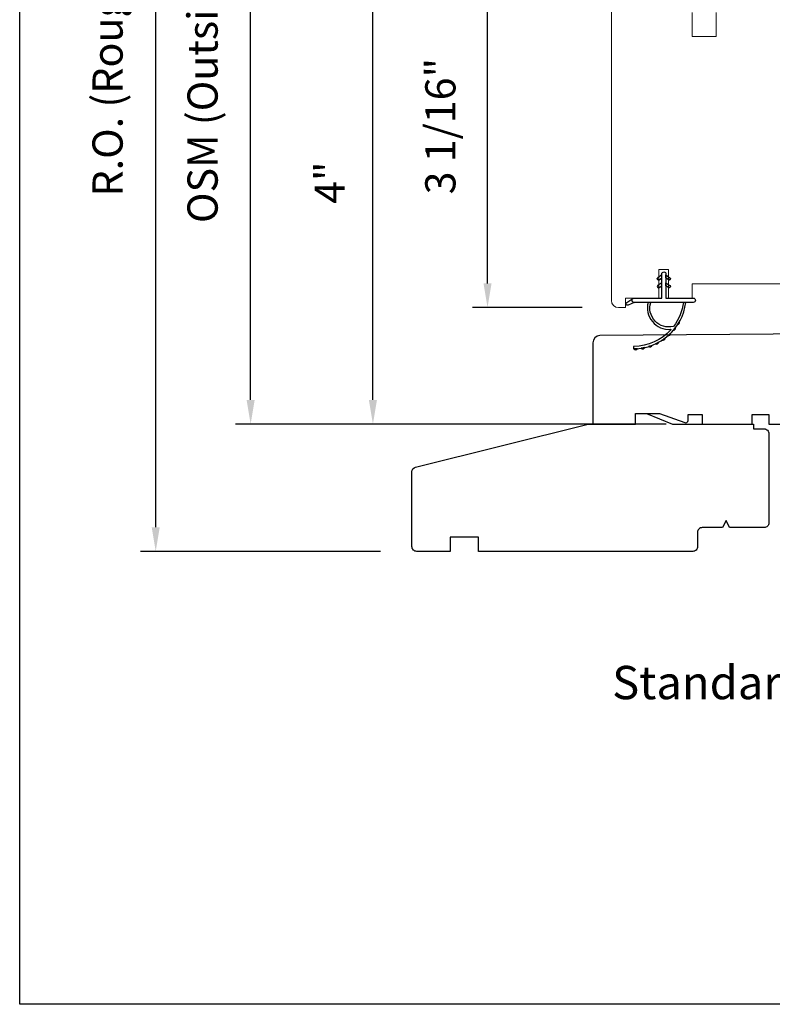
# Model space of a CAD drawing. Extents: x -3324.8 to -3238.6, y 6533.5 to 6622.9.
# Drawn here: x -3324.8 to -3318.6, y 6560.8 to 6569 of the extents above; entities that cross this region are included whole.
import ezdxf

# ---------------------------------------------------------------- set-up
doc = ezdxf.new("R2010")
doc.units = 0
doc.header["$LTSCALE"] = 10
doc.header["$MEASUREMENT"] = 0
doc.header["$PDMODE"] = 2
doc.header["$PDSIZE"] = -2
doc.layers.get('DEFPOINTS').update_dxf_attribs({"color": 2, "linetype": 'CONTINUOUS'})
for name, color, linetype in [('1', 1, 'CONTINUOUS'), ('6', 1, 'CONTINUOUS'), ('8', 7, 'CONTINUOUS')]:
    doc.layers.add(name, color=color, linetype=linetype)
for name, color, linetype, lineweight in [('2', 2, 'CONTINUOUS', 9), ('7', 7, 'CONTINUOUS', 20), ('Symbol (ISO)', 7, 'CONTINUOUS', 25)]:
    doc.layers.add(name, color=color, linetype=linetype, lineweight=lineweight)
doc.styles.add('MODERN', font='tahoma.ttf')
doc.styles.add('Note Text (ISO)', font='tahoma.ttf')
doc.dimstyles.new('LWDEC$0', dxfattribs={"dimtxt": 2.5, "dimasz": 2, "dimexe": 1.25, "dimexo": 3, "dimgap": 2, "dimtad": 1, "dimtoh": 1, "dimzin": 1, "dimdsep": 46, "dimtxsty": 'MODERN', "dimcen": 0, "dimdle": 1.5, "dimadec": 0, "dimazin": 0, "dimtfac": 1, "dimtix": 1, "dimtmove": 0, "dimatfit": 3, "dimfxl": 1, "dimtzin": 0, "dimarcsym": 0})

# ---------------------------------------------------------------- blocks, each defined once
blk = doc.blocks.new('2868C')
at = {"layer": '1'}
for points in [[(8.31, 5.95, 0.171884), (8.28, 5.96, 0.583171), (3.5, 0.9), (2.98, 0.9, -0.519556), (7.69, 6.57, 0.678594), (7.73, 6.65, 0.207743), (-0.04, 10.19, -0.408958), (-0.09, 10.24), (-0.09, 10.64, -0.419299), (-0.04, 10.69, -0.372378), (10.89, 0.9), (10.39, 0.9, 0.12941)], [(0.75, 10.65, 0.017679), (-0.04, 10.69, -0.455609)], [(2.3, 10.4, 0.017638), (1.52, 10.55, -0.446077)], [(3.79, 9.95, 0.017587), (3.04, 10.2, -0.436338)], [(5.21, 9.28, 0.017526), (4.51, 9.64, -0.426583)], [(6.52, 8.43, 0.017456), (5.88, 8.88, -0.416994)], [(7.7, 7.41, 0.01738), (7.13, 7.94, -0.407743)], [(8.72, 6.23, 0.017298), (8.24, 6.83, -0.39899)], [(9.58, 4.91, 0.017215), (9.18, 5.58, -0.390882)], [(0, 0.9), (-1.24, 1.49, 1), (-1.5, 0.95), (-0.26, 0.08, -0.732951)], [(5.28, -2.2), (5.82, -2.58), (5.82, -3.2), (4.98, -2.61, -1)], [(5.28, -3.85), (5.82, -4.23), (5.82, -4.85), (4.98, -4.26, -1)], [(7.26, -2.2), (6.72, -2.58), (6.72, -3.2), (7.56, -2.61, 1)], [(7.26, -3.85), (6.72, -4.23), (6.72, -4.85), (7.56, -4.26, 1)]]:
    blk.add_lwpolyline(points, format="xyb", close=True, dxfattribs=at)
blk.add_ellipse((5.13, -4.06), major_axis=(-0.18, 0.18), ratio=1, start_param=-1.396263, end_param=1.745329, dxfattribs=at)
at = {"layer": '1', "extrusion": (0, 0, -1)}
blk.add_ellipse((7.41, -4.06), major_axis=(0.18, 0.18), ratio=1, start_param=-1.396263, end_param=1.745329, dxfattribs=at)
at = {"layer": '6'}
blk.add_lwpolyline([(6.72, -5.05), (6.72, 0), (12.46, 0, 1), (12.46, 0.9), (0, 0.9, 1), (0, 0), (5.82, 0), (5.82, -5.05, 1)], format="xyb", close=True, dxfattribs=at)
blk = doc.blocks.new('*D250')
at = {"layer": '2', "color": 0, "linetype": 'ByBlock', "lineweight": -2, "transparency": 16777216}
for p, q in [((-3320.001, 6569.6071), (-3321.0863, 6569.6071)), ((-3320.9613, 6566.7754), (-3320.9613, 6569.4071)), ((-3320.1777, 6566.5754), (-3321.0863, 6566.5754))]:
    blk.add_line(p, q, dxfattribs=at)
at = {"layer": '2', "color": 0, "transparency": 16777216}
for points in [[(-3320.9946, 6569.4071), (-3320.928, 6569.4071), (-3320.9613, 6569.6071)], [(-3320.9946, 6566.7754), (-3320.928, 6566.7754), (-3320.9613, 6566.5754)]]:
    blk.add_solid(points, dxfattribs=at)
at = {"layer": 'DEFPOINTS', "color": 0, "transparency": 16777216}
for p in [(-3320.9613, 6569.6071), (-3319.701, 6569.6071), (-3319.8777, 6566.5754)]:
    blk.add_point(p, dxfattribs=at)
at = {"layer": '2', "color": 0, "transparency": 16777216, "insert": (-3321.3191, 6568.0766), "char_height": 0.25, "attachment_point": 5, "rotation": 90, "style": 'MODERN'}
blk.add_mtext('3 1/16"', dxfattribs=at)
blk = doc.blocks.new('*D252')
at = {"layer": '2', "color": 0, "linetype": 'ByBlock', "lineweight": -2, "transparency": 16777216}
for p, q in [((-3320.001, 6569.6071), (-3322.0344, 6569.6071)), ((-3321.9094, 6565.8109), (-3321.9094, 6569.4071)), ((-3319.4848, 6565.6109), (-3322.0344, 6565.6109))]:
    blk.add_line(p, q, dxfattribs=at)
at = {"layer": '2', "color": 0, "transparency": 16777216}
for points in [[(-3321.9427, 6569.4071), (-3321.8761, 6569.4071), (-3321.9094, 6569.6071)], [(-3321.9427, 6565.8109), (-3321.8761, 6565.8109), (-3321.9094, 6565.6109)]]:
    blk.add_solid(points, dxfattribs=at)
at = {"layer": 'DEFPOINTS', "color": 0, "transparency": 16777216}
for p in [(-3321.9094, 6569.6071), (-3319.701, 6569.6071), (-3319.1848, 6565.6109)]:
    blk.add_point(p, dxfattribs=at)
at = {"layer": '2', "color": 0, "transparency": 16777216, "insert": (-3322.2344, 6567.609), "char_height": 0.25, "attachment_point": 5, "rotation": 90, "style": 'MODERN'}
blk.add_mtext('4"', dxfattribs=at)
blk = doc.blocks.new('*D255')
at = {"layer": '2', "color": 0, "linetype": 'ByBlock', "lineweight": -2, "transparency": 16777216}
for p, q in [((-3319.4848, 6573.4849), (-3323.0459, 6573.4849)), ((-3322.9209, 6565.8109), (-3322.9209, 6573.2849)), ((-3319.4848, 6565.6109), (-3323.0459, 6565.6109))]:
    blk.add_line(p, q, dxfattribs=at)
at = {"layer": '2', "color": 0, "transparency": 16777216}
for points in [[(-3322.9543, 6573.2849), (-3322.8876, 6573.2849), (-3322.9209, 6573.4849)], [(-3322.9543, 6565.8109), (-3322.8876, 6565.8109), (-3322.9209, 6565.6109)]]:
    blk.add_solid(points, dxfattribs=at)
at = {"layer": 'DEFPOINTS', "color": 0, "transparency": 16777216}
for p in [(-3322.9209, 6573.4849), (-3319.1848, 6573.4849), (-3319.1848, 6565.6109)]:
    blk.add_point(p, dxfattribs=at)
at = {"layer": '2', "color": 0, "transparency": 16777216, "insert": (-3323.2861, 6569.5479), "char_height": 0.25, "attachment_point": 5, "rotation": 90, "style": 'MODERN'}
blk.add_mtext('OSM (Outside Measurement)', dxfattribs=at)
blk = doc.blocks.new('*D256')
at = {"layer": '2', "color": 0, "linetype": 'ByBlock', "lineweight": -2, "transparency": 16777216}
for p, q in [((-3319.4978, 6573.8587), (-3323.8309, 6573.8587)), ((-3323.7059, 6564.7579), (-3323.7059, 6573.6587)), ((-3321.847, 6564.5579), (-3323.8309, 6564.5579))]:
    blk.add_line(p, q, dxfattribs=at)
at = {"layer": '2', "color": 0, "transparency": 16777216}
for points in [[(-3323.7392, 6573.6587), (-3323.6726, 6573.6587), (-3323.7059, 6573.8587)], [(-3323.7392, 6564.7579), (-3323.6726, 6564.7579), (-3323.7059, 6564.5579)]]:
    blk.add_solid(points, dxfattribs=at)
at = {"layer": 'DEFPOINTS', "color": 0, "transparency": 16777216}
for p in [(-3323.7059, 6573.8587), (-3319.1978, 6573.8587), (-3321.547, 6564.5579)]:
    blk.add_point(p, dxfattribs=at)
at = {"layer": '2', "color": 0, "transparency": 16777216, "insert": (-3324.072, 6569.2083), "char_height": 0.25, "attachment_point": 5, "rotation": 90, "style": 'MODERN'}
blk.add_mtext('R.O. (Rough Opening)', dxfattribs=at)

msp = doc.modelspace()

# ---------------------------------------------------------------- linework, layer by layer
at = {"layer": '7'}
msp.add_lwpolyline([(-3319.93674, 6569.42788), (-3319.93674, 6566.63448, 0.4142131), (-3319.87768, 6566.57543), (-3319.81863, 6566.57543), (-3319.81863, 6566.65417), (-3319.54304, 6566.65417), (-3319.54304, 6566.89039), (-3319.4643, 6566.89039), (-3319.4643, 6566.65417), (-3319.26762, 6566.65417), (-3319.26762, 6566.77228), (-3318.49976, 6566.77231, 0.4142136), (-3318.4407, 6566.83137), (-3318.44068, 6567.14634), (-3317.75171, 6567.1463, 0.4142369), (-3317.69265, 6567.20535), (-3317.69267, 6568.9574, 0.4142136), (-3317.75173, 6569.01645)], format="xyb", dxfattribs=at)
msp.add_lwpolyline([(-3319.07064, 6569.01647), (-3319.07064, 6568.81962), (-3319.26762, 6568.81962), (-3319.26762, 6569.01647)], dxfattribs=at)
at = {"layer": '8', "linetype": 'Continuous'}
msp.add_lwpolyline([(-3324.83121, 6577.89387), (-3298.62091, 6577.89387), (-3298.62091, 6560.81059), (-3324.83121, 6560.81059)], close=True, dxfattribs=at)
at = {"layer": '8'}
msp.add_lwpolyline([(-3318.23991, 6566.35889), (-3320.03176, 6566.34325, 0.4116599), (-3320.0903, 6566.2842), (-3320.0903, 6565.611), (-3319.73597, 6565.611), (-3319.73597, 6565.69959), (-3319.53912, 6565.69959), (-3319.32932, 6565.62322, 0.5205671), (-3319.3029, 6565.64172), (-3319.3029, 6565.68974), (-3319.18479, 6565.68974), (-3319.18479, 6565.611), (-3318.85014, 6565.611), (-3318.7714, 6565.611), (-3318.7714, 6565.68974), (-3318.63361, 6565.68974), (-3318.63361, 6565.611), (-3318.39739, 6565.611)], format="xyb", dxfattribs=at)
msp.add_lwpolyline([(-3321.55651, 6565.25525), (-3320.12967, 6565.611), (-3319.73597, 6565.611), (-3319.73597, 6565.69959), (-3319.64739, 6565.69959), (-3319.43085, 6565.611), (-3318.76156, 6565.611), (-3318.76156, 6565.57163), (-3318.67298, 6565.57163, -0.4142136), (-3318.63361, 6565.53226), (-3318.63361, 6564.79408, -0.4142136), (-3318.67298, 6564.75471), (-3318.95841, 6564.75471), (-3318.98794, 6564.81376), (-3319.01747, 6564.75471), (-3319.18479, 6564.75471, 0.4142136), (-3319.22416, 6564.71534), (-3319.22416, 6564.59723, -0.4142136), (-3319.26353, 6564.55786), (-3321.03518, 6564.55786), (-3321.03518, 6564.67597), (-3321.2714, 6564.67597), (-3321.2714, 6564.55786), (-3321.54699, 6564.55786, -0.4142136), (-3321.58636, 6564.59723), (-3321.58636, 6565.21705, -0.3443276)], format="xyb", close=True, dxfattribs=at)

# ---------------------------------------------------------------- block references
at = {"layer": '8', "xscale": -0.03937, "yscale": 0.03937, "zscale": 0.03937, "rotation": 180}
msp.add_blockref('2868C', (-3319.74958, 6566.65418), dxfattribs=at)

# ---------------------------------------------------------------- texts
at = {"layer": 'Symbol (ISO)', "insert": (-3318.19172, 6564.07009), "char_height": 0.2755894, "width": 4.6704124, "attachment_point": 2, "style": 'Note Text (ISO)'}
msp.add_mtext('\\pxt21.771;\\PStandard Casement', dxfattribs=at)

# ---------------------------------------------------------------- dimensions: what is measured, and where the dimension line sits
at = {"layer": '2'}
for base, p1, p2, text, picture, middle in [((-3323.7059, 6573.85874), (-3321.54699, 6564.55786), (-3319.19784, 6573.85874), 'R.O. (Rough Opening)', '*D256', (-3324.07204, 6569.2083)), ((-3322.92092, 6573.48495), (-3319.1848, 6565.61093), (-3319.1848, 6573.48495), 'OSM (Outside Measurement)', '*D255', (-3323.28613, 6569.54794))]:
    dim = msp.add_linear_dim(base=base, p1=p1, p2=p2, angle=90, text=text, dimstyle='LWDEC$0', override={"dimscale": 0.1, "dimdec": 4, "dimlunit": 5, "dimpost": '"', "dimtdec": 4, "dimfxl": 1.25, "dimfrac": 2, "dimarcsym": 1}, dxfattribs=at)
    dim.commit()
    dim.dimension.update_dxf_attribs({"geometry": picture, "text_midpoint": middle})
dim = msp.add_linear_dim(base=(-3321.90942, 6569.60712), p1=(-3319.1848, 6565.61093), p2=(-3319.70096, 6569.60712), angle=90, dimstyle='LWDEC$0', override={"dimscale": 0.1, "dimdec": 4, "dimlunit": 5, "dimpost": '"', "dimtdec": 4, "dimfxl": 1.25, "dimfrac": 2, "dimarcsym": 1}, dxfattribs=at)
dim.commit()
dim.dimension.update_dxf_attribs({"geometry": '*D252', "text_midpoint": (-3322.23442, 6567.60903)})
dim = msp.add_linear_dim(base=(-3320.96129, 6569.60712), p1=(-3319.87768, 6566.57543), p2=(-3319.70096, 6569.60712), angle=90, dimstyle='LWDEC$0', override={"dimscale": 0.1, "dimdec": 4, "dimlunit": 5, "dimpost": '"', "dimtdec": 4, "dimfxl": 1.25, "dimfrac": 2, "dimarcsym": 1}, dxfattribs=at)
dim.commit()
dim.dimension.update_dxf_attribs({"geometry": '*D250', "text_midpoint": (-3320.96129, 6568.07664), "dimtype": 160})

doc.saveas('drawing.dxf')
